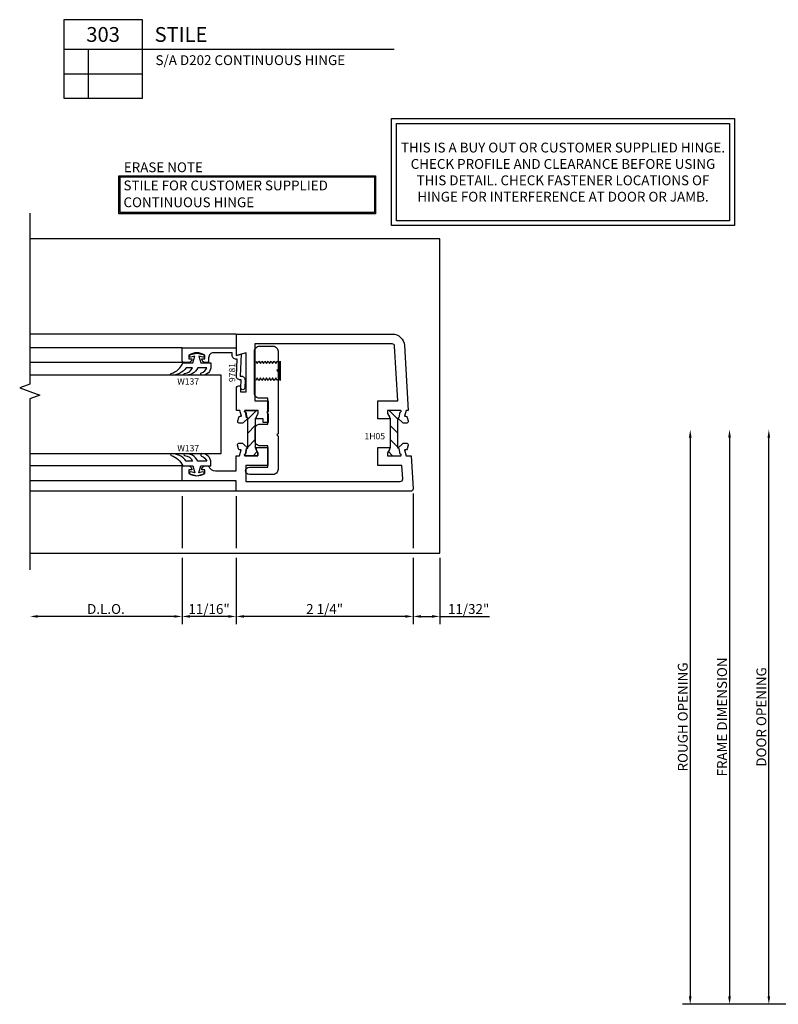
# Model space of a CAD drawing. Units: inches. Extents: x -27.3 to 13.2, y -8.8 to 6.7.
# Drawn here: x -6.6 to 3, y -7.4 to 5.1 of the extents above; entities that cross this region are included whole.
import ezdxf
from ezdxf.enums import TextEntityAlignment as Align

# ---------------------------------------------------------------- set-up
doc = ezdxf.new("R2010")
doc.units = ezdxf.units.IN
doc.header["$LTSCALE"] = 0.5
doc.header["$MEASUREMENT"] = 0
doc.linetypes.add('D202D303$0$HIDDEN', pattern=[0.375, 0.25, -0.125])
for name, color, linetype in [('D202D200$0$EFCO_Detail_Dim', 1, 'Continuous'), ('D202D303$0$EFCO_Conventional_Spacer', 7, 'Continuous'), ('D202D303$0$EFCO_Detail_BreakLines', 1, 'Continuous'), ('D202D303$0$EFCO_Detail_Dim', 1, 'Continuous'), ('D202D303$0$EFCO_Detail_Notes', 3, 'Continuous'), ('D202D303$0$EFCO_Detail_Symbols', 5, 'Continuous'), ('D202D303$0$EFCO_Detail_Symbols_Text', 3, 'Continuous'), ('D202D303$0$EFCO_Detail_Text', 1, 'Continuous'), ('D202D303$0$EFCO_Die', 7, 'Continuous'), ('D202D303$0$EFCO_Die_BackGround', 9, 'Continuous'), ('D202D303$0$EFCO_Die_Text', 6, 'Continuous'), ('D202D303$0$EFCO_Fasteners', 3, 'Continuous'), ('D202D303$0$EFCO_Glass', 4, 'Continuous'), ('D202D303$0$EFCO_Glazing_Gasket', 3, 'Continuous'), ('D202D303$0$EFCO_LT_Hidden', 1, 'D202D303$0$HIDDEN'), ('D202D303$0$EFCO_ThermalBreak_Hatch', 8, 'Continuous'), ('EFCO_0', 7, 'Continuous')]:
    doc.layers.add(name, color=color, linetype=linetype)
doc.styles.add('D202D200$0$EFCO', font='arial.ttf')
doc.styles.add('D202D303$0$EFCO', font='arial.ttf')
doc.dimstyles.new('D202D200$0$STD1', dxfattribs={"dimtxt": 0.125, "dimasz": 0.1, "dimexe": 0.1, "dimexo": 0.0625, "dimgap": 0.03, "dimtad": 1, "dimdec": 5, "dimzin": 4, "dimdsep": 46, "dimlunit": 4, "dimtxsty": 'D202D200$0$EFCO', "dimcen": 0.09, "dimclrd": 1, "dimclre": 1, "dimclrt": 3, "dimazin": 0, "dimtfac": 1, "dimtdec": 5, "dimtmove": 0, "dimatfit": 3, "dimfxl": 0, "dimfrac": 2, "dimtolj": 1, "dimtzin": 0, "dimarcsym": 0})
doc.dimstyles.new('D202D303$0$STD1', dxfattribs={"dimtxt": 0.125, "dimasz": 0.1, "dimexe": 0.1, "dimexo": 0.0625, "dimgap": 0.03, "dimtad": 1, "dimdec": 5, "dimzin": 4, "dimdsep": 46, "dimlunit": 4, "dimtxsty": 'D202D303$0$EFCO', "dimcen": 0.09, "dimclrd": 1, "dimclre": 1, "dimclrt": 3, "dimazin": 0, "dimtfac": 1, "dimtdec": 5, "dimtmove": 0, "dimatfit": 3, "dimfxl": 0, "dimfrac": 2, "dimtolj": 1, "dimtzin": 0, "dimarcsym": 0})

# ---------------------------------------------------------------- blocks, each defined once
blk = doc.blocks.new('*D48')
at = {"layer": 'D202D303$0$EFCO_Detail_Dim', "color": 1, "lineweight": -2, "transparency": 16777216}
for p, q in [((-0.34, 0.099), (-0.34, -0.595)), ((-0.34, -0.72), (-0.34, -1.564)), ((0, -0.72), (0, -1.564)), ((-0.24, -1.464), (-0.1, -1.464)), ((0, -1.464), (0.632, -1.464))]:
    blk.add_line(p, q, dxfattribs=at)
at = {"layer": 'D202D303$0$EFCO_Detail_Dim', "color": 1, "transparency": 16777216}
for points in [[(-0.24, -1.447), (-0.24, -1.48), (-0.34, -1.464)], [(-0.1, -1.447), (-0.1, -1.48), (0, -1.464)]]:
    blk.add_solid(points, dxfattribs=at)
at = {"layer": 'D202D303$0$EFCO_Detail_Dim', "color": 3, "transparency": 16777216, "insert": (0.366, -1.369), "char_height": 0.125, "attachment_point": 5, "style": 'D202D303$0$EFCO'}
blk.add_mtext('\\A1;11/32"', dxfattribs=at)
blk = doc.blocks.new('*D49')
at = {"layer": 'D202D303$0$EFCO_Detail_Dim', "color": 1, "lineweight": -2, "transparency": 16777216}
for p, q in [((-2.592, 0.066), (-2.592, -0.595)), ((-0.34, 0.099), (-0.34, -0.595)), ((-2.592, -0.72), (-2.592, -1.564)), ((-0.34, -0.72), (-0.34, -1.564)), ((-0.44, -1.464), (-2.492, -1.464))]:
    blk.add_line(p, q, dxfattribs=at)
at = {"layer": 'D202D303$0$EFCO_Detail_Dim', "color": 1, "transparency": 16777216}
for points in [[(-2.492, -1.447), (-2.492, -1.48), (-2.592, -1.464)], [(-0.44, -1.447), (-0.44, -1.48), (-0.34, -1.464)]]:
    blk.add_solid(points, dxfattribs=at)
at = {"layer": 'D202D303$0$EFCO_Detail_Dim', "color": 3, "transparency": 16777216, "insert": (-1.466, -1.369), "char_height": 0.125, "attachment_point": 5, "style": 'D202D303$0$EFCO'}
blk.add_mtext('\\A1;2 1/4"', dxfattribs=at)
blk = doc.blocks.new('*D50')
at = {"layer": 'D202D303$0$EFCO_Detail_Dim', "color": 1, "lineweight": -2, "transparency": 16777216}
for p, q in [((-3.28, 0.066), (-3.28, -0.595)), ((-2.592, 0.066), (-2.592, -0.595)), ((-3.28, -0.72), (-3.28, -1.564)), ((-2.592, -0.72), (-2.592, -1.564)), ((-2.692, -1.464), (-3.18, -1.464))]:
    blk.add_line(p, q, dxfattribs=at)
at = {"layer": 'D202D303$0$EFCO_Detail_Dim', "color": 1, "transparency": 16777216}
for points in [[(-3.18, -1.447), (-3.18, -1.48), (-3.28, -1.464)], [(-2.692, -1.447), (-2.692, -1.48), (-2.592, -1.464)]]:
    blk.add_solid(points, dxfattribs=at)
at = {"layer": 'D202D303$0$EFCO_Detail_Dim', "color": 3, "transparency": 16777216, "insert": (-2.936, -1.369), "char_height": 0.125, "attachment_point": 5, "style": 'D202D303$0$EFCO'}
blk.add_mtext('\\A1;11/16"', dxfattribs=at)
blk = doc.blocks.new('*D44')
at = {"layer": 'D202D303$0$EFCO_Detail_Dim', "color": 1, "lineweight": -2, "transparency": 16777216}
for p, q in [((-3.28, 0.066), (-3.28, -0.595)), ((-3.28, -0.72), (-3.28, -1.564)), ((-3.38, -1.464), (-5.116, -1.464))]:
    blk.add_line(p, q, dxfattribs=at)
at = {"layer": 'D202D303$0$EFCO_Detail_Dim', "color": 1, "transparency": 16777216}
for points in [[(-5.116, -1.447), (-5.116, -1.48), (-5.216, -1.464)], [(-3.38, -1.447), (-3.38, -1.48), (-3.28, -1.464)]]:
    blk.add_solid(points, dxfattribs=at)
at = {"layer": 'D202D303$0$EFCO_Detail_Dim', "color": 3, "transparency": 16777216, "insert": (-4.248, -1.369), "char_height": 0.125, "attachment_point": 5, "style": 'D202D303$0$EFCO'}
blk.add_mtext('\\A1;D.L.O.', dxfattribs=at)
blk = doc.blocks.new('*U46')
at = {"layer": 'D202D303$0$EFCO_Detail_Symbols'}
for p, q in [((0, 0), (0, -1)), ((1, 0), (0, 0)), ((1, -1), (1, 0)), ((0, -0.375), (1, -0.375)), ((0.313, -1), (0.313, -0.375)), ((1, -0.375), (4.202, -0.375)), ((0, -0.688), (1, -0.688)), ((0, -1), (1, -1))]:
    blk.add_line(p, q, dxfattribs=at)
at = {"layer": 'D202D303$0$EFCO_Detail_Symbols_Text', "style": 'D202D303$0$EFCO'}
for tag, height, p in [('DETAIL', 0.188, (0.5, -0.188)), ('SIM.', 0.125, (-0.24, -0.531)), ('REF.', 0.125, (0.156, -0.531)), ('REF.', 0.125, (0.657, -0.531)), ('SIM.', 0.125, (-0.24, -0.844)), ('REF.', 0.125, (0.156, -0.844)), ('REF.', 0.125, (0.657, -0.844))]:
    blk.add_attdef(tag, text='', height=height, dxfattribs=at).set_placement(p, align=Align.MIDDLE_CENTER)
for tag, height, p in [('DES.', 0.188, (1.155, -0.188)), ('SERIES', 0.125, (1.167, -0.515))]:
    blk.add_attdef(tag, text='', height=height, dxfattribs=at).set_placement(p, align=Align.MIDDLE_LEFT)
for p in [(1.167, -0.772), (1.167, -0.965)]:
    blk.add_attdef('MISC.', p, '', height=0.125, dxfattribs=at)
blk = doc.blocks.new('D202D303$0$KN36_KN37AMR')
at = {"layer": 'D202D303$0$EFCO_Fasteners'}
for p, q in [((0.328, 0.504), (0.309, 0.289)), ((0.309, 0.474), (0.328, 0.504)), ((0.328, 0.504), (0.328, 0.258)), ((0.299, 0.489), (0.309, 0.474)), ((0.309, 0.474), (0.299, 0.367)), ((0.299, 0.274), (0.309, 0.289))]:
    blk.add_line(p, q, dxfattribs=at)
blk.add_lwpolyline([(0, 0.093), (0, 0.63, -0.414214), (0.063, 0.693), (0.236, 0.693, -0.414214), (0.299, 0.63), (0.299, 0.398), (0.284, 0.383), (0.299, 0.368), (0.299, -0.421), (0.284, -0.436), (0.299, -0.451), (0.299, -0.876, -0.414214), (0.236, -0.939), (-0.066, -0.939, -1), (-0.066, -0.845), (0.169, -0.845), (0.169, -0.574), (0.07, -0.574, -0.414214), (0.007, -0.511), (0.007, -0.36, -0.414214), (0.07, -0.297), (0.169, -0.297), (0.169, 0.03), (0.063, 0.03, -0.414214)], format="xyb", close=True, dxfattribs=at)
blk.add_lwpolyline([(0.328, 0.258), (0.309, 0.289)], dxfattribs=at)
at = {"layer": 'D202D303$0$EFCO_LT_Hidden', "ltscale": 0.25}
for p, q in [((0, 0.481), (0.015, 0.504)), ((0.015, 0.504), (0.035, 0.474)), ((0.035, 0.474), (0.054, 0.504)), ((0.054, 0.504), (0.074, 0.474)), ((0.074, 0.474), (0.093, 0.504)), ((0.093, 0.504), (0.113, 0.474)), ((0.113, 0.474), (0.132, 0.504)), ((0.132, 0.504), (0.152, 0.474)), ((0.152, 0.474), (0.172, 0.504)), ((0.172, 0.504), (0.191, 0.474)), ((0.191, 0.474), (0.211, 0.504)), ((0.211, 0.504), (0.23, 0.474)), ((0.23, 0.474), (0.25, 0.504)), ((0.25, 0.504), (0.269, 0.474)), ((0.269, 0.474), (0.289, 0.504)), ((0.289, 0.504), (0.299, 0.489)), ((0.015, 0.258), (0, 0.282)), ((0.035, 0.289), (0.015, 0.258)), ((0.054, 0.258), (0.035, 0.289)), ((0.074, 0.289), (0.054, 0.258)), ((0.093, 0.258), (0.074, 0.289)), ((0.113, 0.289), (0.093, 0.258)), ((0.132, 0.258), (0.113, 0.289)), ((0.152, 0.289), (0.132, 0.258)), ((0.172, 0.258), (0.152, 0.289)), ((0.191, 0.289), (0.172, 0.258)), ((0.211, 0.258), (0.191, 0.289)), ((0.23, 0.289), (0.211, 0.258)), ((0.25, 0.258), (0.23, 0.289)), ((0.269, 0.289), (0.25, 0.258)), ((0.289, 0.258), (0.269, 0.289)), ((0.299, 0.274), (0.289, 0.258))]:
    blk.add_line(p, q, dxfattribs=at)
blk = doc.blocks.new('D202D303$0$NOTE1')
at = {"layer": 'D202D303$0$EFCO_Detail_Symbols_Text'}
for points in [[(-4.361, 1.361), (0, 1.361), (0, 0), (-4.361, 0)], [(-4.299, 1.298), (-0.062, 1.298), (-0.062, 0.062), (-4.299, 0.062)]]:
    blk.add_lwpolyline(points, close=True, dxfattribs=at)
at = {"layer": 'D202D303$0$EFCO_Detail_Notes', "insert": (-2.181, 0.68), "char_height": 0.125, "width": 4.23618, "attachment_point": 5, "style": 'D202D303$0$EFCO'}
blk.add_mtext('{\\C1;THIS IS A BUY OUT OR CUSTOMER SUPPLIED HINGE. CHECK PROFILE AND CLEARANCE BEFORE USING THIS DETAIL. CHECK FASTENER LOCATIONS OF HINGE FOR INTERFERENCE AT DOOR OR JAMB.}', dxfattribs=at)
blk = doc.blocks.new('D202D303$0$1h05')
at = {"layer": 'D202D303$0$EFCO_Conventional_Spacer'}
for points in [[(0.26, 0.928), (0.26, 0.553, 0.393373), (0.265, 0.547, -0.623751), (0.269, 0.533), (0.293, 0.489, -0.121852), (0.294, 0.485), (0.294, 0.461, -0.414214), (0.286, 0.453), (0.125, 0.453, -0.791877), (0.134, 0.473), (0.147, 0.544), (0.163, 0.549), (0.163, 0.932), (0.147, 0.937), (0.134, 1.008, -0.791877), (0.125, 1.028), (0.286, 1.028, -0.414214), (0.294, 1.02), (0.294, 0.996, -0.121852), (0.293, 0.992), (0.269, 0.948, -0.623751), (0.265, 0.934, 0.393373), (0.26, 0.928)], [(1.977, 0.928), (1.977, 0.553, -0.393373), (1.972, 0.547, 0.623751), (1.967, 0.533), (1.944, 0.489, 0.121852), (1.943, 0.485), (1.943, 0.461, 0.414214), (1.951, 0.453), (2.112, 0.453, 0.791877), (2.102, 0.473), (2.09, 0.544), (2.073, 0.549), (2.073, 0.932), (2.09, 0.937), (2.102, 1.008, 0.791877), (2.112, 1.028), (1.951, 1.028, 0.414214), (1.943, 1.02), (1.943, 0.996, 0.121852), (1.944, 0.992), (1.967, 0.948, 0.623751), (1.972, 0.934, -0.393373), (1.977, 0.928)]]:
    blk.add_lwpolyline(points, format="xyb", dxfattribs=at)
at = {"layer": 'D202D303$0$EFCO_Die'}
for points in [[(1.814, 1.153), (1.814, 1.016), (1.829, 1.001), (1.814, 0.986), (1.814, 0.876), (1.876, 0.876), (1.876, 0.922), (1.967, 0.922, 0.930777), (1.968, 0.934, -0.623751), (1.963, 0.948), (1.939, 0.994), (1.939, 1.028), (2.108, 1.028, -0.791877), (2.098, 1.008), (2.086, 0.937), (2.069, 0.932), (2.126, 0.875, 0.198912), (2.14, 0.869), (2.181, 0.869, 0.493145), (2.2, 0.895), (2.188, 0.941, 0.339454), (2.169, 0.955), (2.152, 0.955), (2.175, 1.028), (2.217, 1.029), (2.217, 1.311, 0.414215), (2.186, 1.342), (2.167, 1.342), (2.167, 1.264), (2.092, 1.264), (2.092, 1.763), (2.217, 1.73), (2.217, 2.001), (0.236, 2.001, 0.396433), (0.08, 1.855), (0.03, 1.028), (0.058, 1.028), (0.08, 0.955), (0.064, 0.955, 0.339454), (0.044, 0.941), (0.032, 0.895, 0.493145), (0.051, 0.869), (0.092, 0.869, 0.198912), (0.106, 0.875), (0.163, 0.932), (0.147, 0.937), (0.134, 1.008, -0.791877), (0.125, 1.028), (0.294, 1.028), (0.294, 0.994), (0.269, 0.948, -0.623751), (0.265, 0.934, 0.930777), (0.266, 0.922), (0.418, 0.922), (0.418, 1.153), (0.163, 1.153), (0.205, 1.847, -0.396433), (0.236, 1.876), (1.983, 1.876), (1.983, 1.153)], [(0, 0), (2.221, 0), (2.221, 0.135), (2.909, 0.135), (2.909, 0.323), (2.833, 0.323, 0.414214), (2.783, 0.273), (2.821, 0.273), (2.821, 0.228, -0.297095), (2.619, 0.228), (2.619, 0.273), (2.659, 0.273, 0.414214), (2.609, 0.323), (2.571, 0.323, -0.320974), (2.483, 0.26), (2.221, 0.26), (2.221, 0.453), (2.179, 0.453), (2.156, 0.526), (2.173, 0.526, 0.339454), (2.192, 0.54), (2.204, 0.586, 0.493145), (2.185, 0.612), (2.144, 0.612, 0.198912), (2.13, 0.606), (2.073, 0.549), (2.09, 0.544), (2.102, 0.473, -0.791877), (2.112, 0.453), (1.943, 0.453), (1.943, 0.487), (1.967, 0.533, -0.623751), (1.972, 0.547, 0.930777), (1.971, 0.559), (1.818, 0.559), (1.818, 0.328), (2.096, 0.328), (2.096, 0.125), (0.133, 0.125, -0.432221), (0.102, 0.158), (0.112, 0.329), (0.418, 0.329), (0.418, 0.559), (0.266, 0.559, 0.930777), (0.265, 0.547, -0.623751), (0.269, 0.533), (0.294, 0.487), (0.294, 0.453), (0.125, 0.453, -0.791877), (0.134, 0.473), (0.147, 0.544), (0.163, 0.549), (0.106, 0.606, 0.198912), (0.092, 0.612), (0.051, 0.612, 0.493145), (0.032, 0.586), (0.044, 0.54, 0.339454), (0.064, 0.526), (0.08, 0.526), (0.058, 0.453), (-0.005, 0.453), (-0.031, 0.033, 0.43222)]]:
    blk.add_lwpolyline(points, format="xyb", close=True, dxfattribs=at)
at = {"layer": 'D202D303$0$EFCO_ThermalBreak_Hatch'}
for p, q in [((0.163, 0.916), (0.275, 1.028)), ((2.073, 0.916), (1.961, 1.028)), ((0.163, 0.74), (0.26, 0.836)), ((2.073, 0.74), (1.977, 0.836)), ((0.163, 0.563), (0.26, 0.659)), ((2.073, 0.563), (1.977, 0.659)), ((0.231, 0.453), (0.284, 0.506)), ((2.006, 0.453), (1.953, 0.506))]:
    blk.add_line(p, q, dxfattribs=at)
at = {"layer": 'D202D303$0$EFCO_Die_Text', "ltscale": 0.5, "style": 'D202D303$0$EFCO', "flags": 8}
for tag, p in [('DIENO', (0.24, 1.088)), ('CONO', (0.457, 0.701)), ('DIENO', (0.21, 0.398))]:
    blk.add_attdef(tag, text='', height=0.08, dxfattribs=at).set_placement(p, align=Align.MIDDLE_CENTER)
blk = doc.blocks.new('D202D303$0$9781')
at = {"layer": 'D202D303$0$EFCO_Die'}
blk.add_lwpolyline([(0, 0.05), (0.032, 0.05), (0.032, 0.288, 0.414214), (-0.03, 0.35), (-0.093, 0.35), (-0.093, 0.388, -0.414214), (-0.043, 0.438), (-0.043, 0.4), (0.003, 0.4, 0.28802), (0.003, 0.6), (-0.043, 0.6), (-0.043, 0.562), (-0.043, 0.562, -0.414214), (-0.093, 0.612), (-0.093, 0.657, -0.414214), (-0.062, 0.688), (0.094, 0.688), (0.094, 0), (0, 0), (0.017, -0.063), (-0.263, -0.053), (-0.263, -0.063, -0.424475), (-0.315, -0.113), (-0.414, -0.11, -1), (-0.412, -0.06), (-0.313, -0.063), (-0.313, -0.053, -0.424475), (-0.261, -0.003), (-0.05, -0.011), (-0.05, 0, -0.414214)], format="xyb", close=True, dxfattribs=at)
at = {"layer": 'D202D303$0$EFCO_Die_Text', "ltscale": 0.5, "style": 'D202D303$0$EFCO', "flags": 8}
blk.add_attdef('DIENO', text='', height=0.08, dxfattribs=at).set_placement((-0.219, 0.052), align=Align.MIDDLE_CENTER)
blk = doc.blocks.new('D202D303$0$w137hdr')
at = {"layer": 'D202D303$0$EFCO_Glazing_Gasket'}
blk.add_lwpolyline([(0, 0.139), (0.086, 0.164), (0.075, 0.113, 1), (0.106, 0.106), (0.124, 0.189), (0.106, 0.271, 1), (0.075, 0.264), (0.086, 0.214), (0, 0.239), (0, 0.366), (-0.043, 0.366, 0.437608), (-0.157, 0.253, 0.852011), (-0.126, 0.249, -0.219557), (-0.061, 0.316), (-0.061, 0.201, 0.335235), (-0.155, 0.032, 0.794143), (-0.133, 0.032, -0.271742), (-0.061, 0.135), (-0.061, 0.052, 0.252661), (-0.156, -0.138, 0.73123), (-0.133, -0.138, -0.223683), (0, 0.011), (0, 0.139)], format="xyb", close=True, dxfattribs=at)
at = {"layer": 'D202D303$0$EFCO_Die_Text', "style": 'D202D303$0$EFCO'}
blk.add_text('W137', height=0.08, rotation=90, dxfattribs=at).set_placement((-0.187, 0.079), align=Align.CENTER)
blk = doc.blocks.new('D202D303$0$w137hdl')
at = {"layer": 'D202D303$0$EFCO_Glazing_Gasket'}
blk.add_lwpolyline([(0, 0.137), (-0.083, 0.164), (-0.072, 0.113, -1), (-0.103, 0.106), (-0.121, 0.189), (-0.103, 0.271, -1), (-0.072, 0.264), (-0.083, 0.214), (0, 0.239), (0, 0.366), (0.046, 0.366, -0.453389), (0.157, 0.253, -0.933468), (0.129, 0.249, 0.219557), (0.064, 0.316), (0.064, 0.201, -0.355287), (0.154, 0.032, -0.925145), (0.136, 0.032, 0.271742), (0.064, 0.135), (0.064, 0.052, -0.265235), (0.157, -0.138, -0.81809), (0.136, -0.138, 0.235389), (0, 0.011), (0, 0.137)], format="xyb", dxfattribs=at)
at = {"layer": 'D202D303$0$EFCO_Die_Text', "style": 'D202D303$0$EFCO'}
blk.add_text('W137', height=0.08, rotation=90, dxfattribs=at).set_placement((0.278, 0.078), align=Align.CENTER)
blk = doc.blocks.new('D202D303$0$GLASS')
at = {"layer": 'D202D303$0$EFCO_Glass'}
blk.add_lwpolyline([(0.5, -2.437), (0.5, 0), (-0.5, 0), (-0.5, -2.437)], dxfattribs=at)
at = {"layer": 'D202D303$0$EFCO_Glazing_Gasket'}
for name, p in [('D202D303$0$w137hdl', (-0.657, -0.5)), ('D202D303$0$w137hdr', (0.657, -0.5))]:
    blk.add_blockref(name, p, dxfattribs=at)
blk = doc.blocks.new('*D76')
at = {"layer": 'D202D200$0$EFCO_Detail_Dim', "color": 1, "lineweight": -2, "transparency": 16777216}
for p, q in [((-3.125, -0.1), (-3.125, -7.212)), ((-0.141, -7.312), (-3.225, -7.312))]:
    blk.add_line(p, q, dxfattribs=at)
at = {"layer": 'D202D200$0$EFCO_Detail_Dim', "color": 1, "transparency": 16777216}
for points in [[(-3.142, -0.1), (-3.108, -0.1), (-3.125, 0)], [(-3.142, -7.212), (-3.108, -7.212), (-3.125, -7.312)]]:
    blk.add_solid(points, dxfattribs=at)
at = {"layer": 'D202D200$0$EFCO_Detail_Dim', "color": 3, "transparency": 16777216, "insert": (-3.22, -3.656), "char_height": 0.125, "attachment_point": 5, "rotation": 90, "style": 'D202D200$0$EFCO'}
blk.add_mtext('\\A1;ROUGH OPENING', dxfattribs=at)
blk = doc.blocks.new('*D77')
at = {"layer": 'D202D200$0$EFCO_Detail_Dim', "color": 1, "lineweight": -2, "transparency": 16777216}
for p, q in [((-2.625, -0.1), (-2.625, -7.212)), ((-0.141, -7.312), (-2.725, -7.312))]:
    blk.add_line(p, q, dxfattribs=at)
at = {"layer": 'D202D200$0$EFCO_Detail_Dim', "color": 1, "transparency": 16777216}
for points in [[(-2.642, -0.1), (-2.608, -0.1), (-2.625, 0)], [(-2.642, -7.212), (-2.608, -7.212), (-2.625, -7.312)]]:
    blk.add_solid(points, dxfattribs=at)
at = {"layer": 'D202D200$0$EFCO_Detail_Dim', "color": 3, "transparency": 16777216, "insert": (-2.72, -3.656), "char_height": 0.125, "attachment_point": 5, "rotation": 90, "style": 'D202D200$0$EFCO'}
blk.add_mtext('\\A1;FRAME DIMENSION', dxfattribs=at)
blk = doc.blocks.new('*D78')
at = {"layer": 'D202D200$0$EFCO_Detail_Dim', "color": 1, "lineweight": -2, "transparency": 16777216}
for p, q in [((-2.125, -7.212), (-2.125, -0.1)), ((-0.141, -7.312), (-2.225, -7.312))]:
    blk.add_line(p, q, dxfattribs=at)
at = {"layer": 'D202D200$0$EFCO_Detail_Dim', "color": 1, "transparency": 16777216}
for points in [[(-2.142, -0.1), (-2.108, -0.1), (-2.125, 0)], [(-2.142, -7.212), (-2.108, -7.212), (-2.125, -7.312)]]:
    blk.add_solid(points, dxfattribs=at)
at = {"layer": 'D202D200$0$EFCO_Detail_Dim', "color": 3, "transparency": 16777216, "insert": (-2.22, -3.656), "char_height": 0.125, "attachment_point": 5, "rotation": 90, "style": 'D202D200$0$EFCO'}
blk.add_mtext('\\A1;DOOR OPENING', dxfattribs=at)
blk = doc.blocks.new('D202D303', base_point=(0.000002, -0.7195))
at = {"layer": 'D202D303$0$EFCO_Detail_BreakLines'}
blk.add_lwpolyline([(-5.216886, 3.667422), (-5.216493, 1.491359), (-5.345273, 1.444461), (-5.08768, 1.350757), (-5.216459, 1.303859), (-5.216066, -0.872203)], dxfattribs=at)
at = {"layer": 'D202D303$0$EFCO_Detail_Symbols_Text'}
for points in [[(-4.084202, 4.144694), (-0.817124, 4.144694), (-0.817124, 3.65883), (-4.084202, 3.65883)], [(-4.068577, 4.129069), (-0.832749, 4.129069), (-0.832749, 3.674455), (-4.068577, 3.674455)]]:
    blk.add_lwpolyline(points, close=True, dxfattribs=at)
at = {"layer": 'D202D303$0$EFCO_Die_BackGround'}
for p, q in [((0, 3.343), (-5.216608, 3.343)), ((0, -0.657), (0, 3.343)), ((-2.591609, 2.129499), (-5.216608, 2.129499)), ((-3.279609, 1.952499), (-5.216608, 1.952499)), ((-3.269109, 1.765499), (-5.216608, 1.765499)), ((-3.26537, 0.451501), (-5.216608, 0.451502)), ((-3.280086, 0.263498), (-5.216608, 0.2635)), ((-2.595703, 0.128499), (-5.216608, 0.128499)), ((-5.216608, -0.657), (0, -0.657))]:
    blk.add_line(p, q, dxfattribs=at)
at = {"layer": 'D202D303$0$EFCO_Detail_Notes'}
blk.add_blockref('D202D303$0$NOTE1', (3.747286, 3.509781), dxfattribs=at)
at = {"layer": 'D202D303$0$EFCO_Detail_Symbols'}
blk.add_blockref('*U46', (-4.784011, 6.1295), dxfattribs=at).add_auto_attribs({'DETAIL': '303', 'DES.': 'STILE', 'SERIES': 'S/A D202 CONTINUOUS HINGE'})
at = {"layer": 'D202D303$0$EFCO_Die'}
ref = blk.add_blockref('D202D303$0$1h05', (-0.371132, 0.1285), dxfattribs=dict(at, xscale=-1))
ref.add_attrib('CONO', '1H05', dxfattribs={"layer": 'D202D303$0$EFCO_Die_Text', "ltscale": 0.5, "height": 0.08, "style": 'D202D303$0$EFCO', "flags": 8}).set_placement((-0.828003, 0.829585), align=Align.MIDDLE_CENTER)
at = {"layer": 'D202D303$0$EFCO_Die', "rotation": 90}
blk.add_blockref('D202D303$0$9781', (-2.591609, 1.858499), dxfattribs=at).add_auto_attribs({'DIENO': '9781'})
at = {"layer": 'D202D303$0$EFCO_Fasteners'}
blk.add_blockref('D202D303$0$KN36_KN37AMR', (-2.35761, 1.2815), dxfattribs=at)
at = {"layer": 'D202D303$0$EFCO_Glass', "rotation": 270}
blk.add_blockref('D202D303$0$GLASS', (-2.780085, 1.1075), dxfattribs=at)
at = {"layer": 'D202D303$0$EFCO_Detail_Text', "style": 'D202D303$0$EFCO'}
for s, p in [('ERASE NOTE', (-4.020656, 4.189017)), ('STILE FOR CUSTOMER SUPPLIED', (-4.02488, 3.957847)), ('CONTINUOUS HINGE', (-4.02488, 3.743562))]:
    blk.add_text(s, height=0.125, dxfattribs=at).set_placement(p)
at = {"layer": 'D202D303$0$EFCO_Detail_Dim'}
dim = blk.add_linear_dim(base=(-5.216066, -1.463608), p1=(-3.280086, 0.128499), p2=(-5.216066, -0.872203), angle=180, text='D.L.O.', dimstyle='D202D303$0$STD1', override={"dimse2": 1}, dxfattribs=at)
dim.commit()
dim.dimension.update_dxf_attribs({"geometry": '*D44', "text_midpoint": (-4.248076, -1.368934)})
for base, p1, p2, picture, middle in [((-3.280086, -1.463608), (-2.592085, 0.128498), (-3.280086, 0.128499), '*D50', (-2.936085, -1.368976)), ((-2.592085, -1.463608), (-0.340189, 0.161392), (-2.592085, 0.128498), '*D49', (-1.466137, -1.368976)), ((0.000002, -1.463608), (-0.340189, 0.161392), (0.000002, -0.657), '*D48', (0.36589, -1.368934))]:
    dim = blk.add_linear_dim(base=base, p1=p1, p2=p2, angle=180, dimstyle='D202D303$0$STD1', dxfattribs=at)
    dim.commit()
    dim.dimension.update_dxf_attribs({"geometry": picture, "text_midpoint": middle})
blk = doc.blocks.new('D202D200', base_point=(3.921931, -7.312499))
at = {"layer": 'D202D200$0$EFCO_Detail_Dim'}
for base, p1, p2, text, override, picture, middle in [((-3.125, -7.312499), (0, 0), (-0.078069, -7.312499), 'ROUGH OPENING', {"dimse1": 1}, '*D76', (-3.219674, -3.656249)), ((-2.625, -7.312499), (0, 0), (-0.078069, -7.312499), 'FRAME DIMENSION', {"dimse1": 1, "dimse2": 0}, '*D77', (-2.719674, -3.656249)), ((-2.125, 0), (-0.078069, -7.312499), (0, 0), 'DOOR OPENING', {"dimse1": 0, "dimse2": 1}, '*D78', (-2.219674, -3.656249))]:
    dim = blk.add_linear_dim(base=base, p1=p1, p2=p2, angle=90, text=text, dimstyle='D202D200$0$STD1', override=override, dxfattribs=at)
    dim.commit()
    dim.dimension.update_dxf_attribs({"geometry": picture, "text_midpoint": middle})

msp = doc.modelspace()

# ---------------------------------------------------------------- block references
at = {"layer": 'EFCO_0', "linetype": 'Continuous'}
for name, p in [('D202D303', (-1.278, -1.702)), ('D202D200', (8.954, -7.382))]:
    msp.add_blockref(name, p, dxfattribs=at)

doc.saveas('drawing.dxf')
